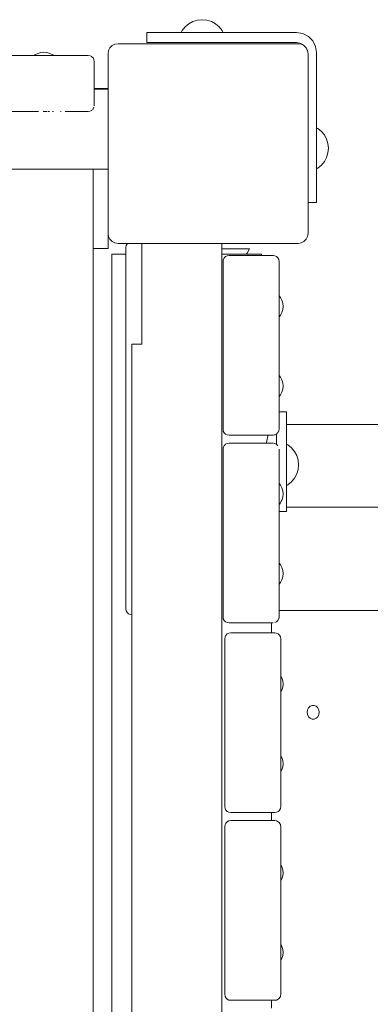
# Model space of a CAD drawing. Units: millimetres. Extents: x -6179 to 6456, y -3466 to 8267.
# Drawn here: x 1218 to 1393, y 5872 to 6365 of the extents above; entities that cross this region are included whole.
import ezdxf

# ---------------------------------------------------------------- set-up
doc = ezdxf.new("R2010")
doc.units = ezdxf.units.MM
doc.header["$MEASUREMENT"] = 0
for name, color, linetype, lineweight in [('2_Ном._пера__7', 7, 'Continuous', 18), ('3_Ном._пера__7', 7, 'Continuous', 18), ('8_Ном._пера__7', 7, 'Continuous', 18), ('A_Ном._пера__7', 7, 'Continuous', 18), ('B_Ном._пера__7', 7, 'Continuous', 18), ('C_Ном._пера__7', 7, 'Continuous', 18), ('O_Ном._пера__7', 7, 'Continuous', 18), ('P_Ном._пера__7', 7, 'Continuous', 18), ('S_Ном._пера__7', 7, 'Continuous', 18)]:
    doc.layers.add(name, color=color, linetype=linetype, lineweight=lineweight)

msp = doc.modelspace()

# ---------------------------------------------------------------- linework, layer by layer
at = {"layer": '2_Ном._пера__7', "color": 7, "linetype": 'Continuous', "lineweight": 18}
for points in [[(1320.74, 6246.26), (1321.58, 6246.69)], [(1321.58, 6246.69), (1322.5, 6246.84)], [(1344.5, 6246.84), (1322.5, 6246.84)], [(1344.51, 6246.84), (1345.44, 6246.69)], [(1346.27, 6246.26), (1345.44, 6246.69)], [(1319.5, 6243.84), (1319.65, 6244.76)], [(1319.5, 6159.84), (1319.5, 6243.84)], [(1319.65, 6244.76), (1319.69, 6244.85)], [(1320.08, 6245.6), (1319.69, 6244.85)], [(1320.08, 6245.6), (1320.21, 6245.74)], [(1320.74, 6246.26), (1320.21, 6245.74)], [(1346.27, 6246.26), (1346.81, 6245.74)], [(1346.94, 6245.6), (1346.81, 6245.74)], [(1346.94, 6245.6), (1347.33, 6244.85)], [(1347.36, 6244.76), (1347.33, 6244.85)], [(1347.51, 6243.84), (1347.36, 6244.76)], [(1347.5, 6243.84), (1347.5, 6227.84)], [(1347.5, 6159.84), (1347.5, 6243.84)], [(1347.51, 6243.84), (1347.51, 6227.84)], [(1347.51, 6243.84), (1347.51, 6227.48)], [(1347.51, 6226.6), (1347.51, 6243.84)], [(1347.51, 6226.6), (1347.51, 6227.48)], [(1347.5, 6187.84), (1347.5, 6215.84)], [(1347.51, 6215.84), (1347.51, 6216.05)], [(1347.51, 6186.71), (1347.51, 6216.05)], [(1347.51, 6187.48), (1347.51, 6216.05)], [(1347.51, 6186.71), (1347.51, 6216.05)], [(1347.51, 6187.84), (1347.51, 6187.48)], [(1347.51, 6187.48), (1347.51, 6186.71)], [(1347.51, 6186.71), (1347.51, 6187.48)], [(1347.5, 6159.84), (1347.5, 6175.84)], [(1347.51, 6168.58), (1347.51, 6176.16)], [(1347.51, 6168.58), (1347.51, 6176.16)], [(1347.51, 6168.58), (1347.51, 6175.84)], [(1319.5, 6159.84), (1319.65, 6158.91)], [(1320.08, 6158.07), (1319.65, 6158.91)], [(1320.74, 6157.41), (1320.08, 6158.07)], [(1346.27, 6157.41), (1346.8, 6157.94)], [(1346.93, 6158.07), (1346.8, 6157.94)], [(1346.93, 6158.07), (1347.32, 6158.83)], [(1347.36, 6158.91), (1347.32, 6158.83)], [(1321.58, 6156.98), (1320.74, 6157.41)], [(1322.5, 6156.84), (1321.58, 6156.98)], [(1344.5, 6156.84), (1322.5, 6156.84)], [(1344.51, 6156.84), (1345.2, 6156.95)], [(1345.43, 6156.98), (1345.2, 6156.95)], [(1345.64, 6157.09), (1345.43, 6156.98)], [(1345.64, 6157.09), (1346.2, 6157.37)], [(1319.5, 6149.84), (1319.65, 6150.76)], [(1319.5, 6065.84), (1319.5, 6149.84)], [(1319.65, 6150.76), (1319.69, 6150.85)], [(1320.08, 6151.6), (1319.69, 6150.85)], [(1320.08, 6151.6), (1320.21, 6151.74)], [(1320.74, 6152.26), (1320.21, 6151.74)], [(1320.74, 6152.26), (1321.58, 6152.69)], [(1321.58, 6152.69), (1322.5, 6152.84)], [(1344.5, 6152.84), (1322.5, 6152.84)], [(1344.87, 6152.78), (1345.2, 6152.73)], [(1345.2, 6152.73), (1345.43, 6152.69)], [(1346.06, 6152.37), (1345.43, 6152.69)], [(1346.06, 6152.37), (1346.2, 6152.3)], [(1347.5, 6149.84), (1347.5, 6133.84)], [(1347.5, 6065.84), (1347.5, 6149.84)], [(1347.5, 6093.84), (1347.5, 6121.84)], [(1347.51, 6092.78), (1347.51, 6118.58)], [(1347.51, 6093.48), (1347.51, 6118.58)], [(1347.51, 6092.78), (1347.51, 6118.58)], [(1347.51, 6093.84), (1347.51, 6093.48)], [(1347.51, 6093.48), (1347.51, 6092.78)], [(1347.51, 6092.78), (1347.51, 6093.48)], [(1347.5, 6065.84), (1347.5, 6081.84)], [(1347.51, 6069.03), (1347.51, 6082.23)], [(1347.51, 6069.03), (1347.51, 6082.2)], [(1347.51, 6069.03), (1347.51, 6081.84)], [(1347.51, 6065.84), (1347.51, 6069.03)], [(1347.51, 6065.84), (1347.51, 6069.03)], [(1319.5, 6065.84), (1319.65, 6064.91)], [(1320.08, 6064.07), (1319.65, 6064.91)], [(1346.93, 6064.07), (1347.32, 6064.83)], [(1347.36, 6064.91), (1347.32, 6064.83)], [(1320.74, 6063.41), (1320.08, 6064.07)], [(1321.58, 6062.98), (1320.74, 6063.41)], [(1322.5, 6062.84), (1321.58, 6062.98)], [(1344.5, 6062.84), (1322.5, 6062.84)], [(1346.27, 6063.41), (1346.8, 6063.94)], [(1346.93, 6064.07), (1346.8, 6063.94)], [(1320.38, 6054.87), (1320.53, 6055.8)], [(1320.38, 5970.87), (1320.38, 6054.87)], [(1320.53, 6055.8), (1320.56, 6055.88)], [(1320.95, 6056.63), (1320.56, 6055.88)], [(1320.95, 6056.63), (1321.08, 6056.77)], [(1321.62, 6057.3), (1321.08, 6056.77)], [(1321.62, 6057.3), (1322.45, 6057.72)], [(1322.45, 6057.72), (1323.38, 6057.87)], [(1345.38, 6057.87), (1323.38, 6057.87)], [(1345.38, 6057.87), (1346.31, 6057.72)], [(1347.14, 6057.3), (1346.31, 6057.72)], [(1347.14, 6057.3), (1347.68, 6056.77)], [(1347.81, 6056.63), (1347.68, 6056.77)], [(1347.81, 6056.63), (1348.2, 6055.88)], [(1348.23, 6055.8), (1348.2, 6055.88)], [(1348.38, 6054.87), (1348.23, 6055.8)], [(1348.38, 6054.87), (1348.38, 6038.51)], [(1348.38, 6038.87), (1348.38, 6038.51)], [(1348.38, 6038.51), (1348.38, 6038.87)], [(1348.38, 6038.51), (1348.38, 6037.46)], [(1348.38, 6037.46), (1348.38, 6038.51)], [(1348.38, 6037.46), (1348.38, 6038.51)], [(1348.38, 6037.46), (1348.38, 6036.29)], [(1348.38, 6036.29), (1348.38, 6037.46)], [(1348.38, 6035.87), (1348.38, 6037.46)], [(1348.38, 6033.91), (1348.38, 6035.87)], [(1348.38, 6031.83), (1348.38, 6033.91)], [(1348.38, 6029.87), (1348.38, 6031.83)], [(1348.38, 6028.27), (1348.38, 6029.87)], [(1348.38, 5997.46), (1348.38, 6028.27)], [(1348.38, 6028.12), (1348.38, 6027.23)], [(1348.38, 6027.23), (1348.38, 6028.12)], [(1348.38, 6026.87), (1348.38, 6027.23)], [(1348.38, 6026.87), (1348.38, 6027.23)], [(1348.38, 5998.51), (1348.38, 6027.23)], [(1348.38, 5998.51), (1348.38, 6027.23)], [(1348.38, 5998.87), (1348.38, 5998.51)], [(1348.38, 5998.87), (1348.38, 5998.51)], [(1348.38, 5998.51), (1348.38, 5997.46)], [(1348.38, 5997.46), (1348.38, 5998.51)], [(1348.38, 5995.87), (1348.38, 5997.46)], [(1348.38, 5997.46), (1348.38, 5996.4)], [(1348.38, 5996.4), (1348.38, 5997.46)], [(1348.38, 5993.91), (1348.38, 5995.87)], [(1320.38, 5994.87), (1320.38, 5994.75)], [(1320.38, 5994.75), (1320.38, 5994.87)], [(1320.38, 5994.4), (1320.38, 5994.75)], [(1320.38, 5993.87), (1320.38, 5994.4)], [(1320.38, 5993.22), (1320.38, 5993.87)], [(1320.38, 5992.52), (1320.38, 5993.22)], [(1320.38, 5991.87), (1320.38, 5992.52)], [(1320.38, 5991.34), (1320.38, 5991.87)], [(1320.38, 5990.99), (1320.38, 5991.34)], [(1320.38, 5990.87), (1320.38, 5990.99)], [(1348.38, 5991.83), (1348.38, 5993.91)], [(1348.38, 5989.87), (1348.38, 5991.83)], [(1348.38, 5988.27), (1348.38, 5989.87)], [(1348.38, 5987.23), (1348.38, 5988.27)], [(1348.38, 5988.23), (1348.38, 5987.23)], [(1348.38, 5987.23), (1348.38, 5988.23)], [(1348.38, 5986.87), (1348.38, 5987.23)], [(1348.38, 5986.87), (1348.38, 5987.23)], [(1348.38, 5970.87), (1348.38, 5987.23)], [(1320.38, 5970.87), (1320.53, 5969.94)], [(1348.38, 5970.87), (1348.23, 5969.94)], [(1320.95, 5969.11), (1320.53, 5969.94)], [(1320.53, 5969.93), (1320.56, 5969.86)], [(1320.9, 5969.2), (1320.56, 5969.86)], [(1321.62, 5968.44), (1320.95, 5969.11)], [(1320.97, 5969.08), (1321.08, 5968.97)], [(1321.5, 5968.56), (1321.08, 5968.97)], [(1322.45, 5968.02), (1321.62, 5968.44)], [(1323.38, 5967.87), (1322.45, 5968.02)], [(1345.38, 5967.87), (1323.38, 5967.87)], [(1345.38, 5967.87), (1346.31, 5968.02)], [(1346.31, 5968.02), (1347.14, 5968.44)], [(1347.14, 5968.44), (1347.68, 5968.97)], [(1347.14, 5968.44), (1347.23, 5968.52)], [(1347.81, 5969.11), (1347.68, 5968.97)], [(1347.78, 5969.08), (1347.81, 5969.11)], [(1347.81, 5969.11), (1348.2, 5969.86)], [(1347.81, 5969.11), (1347.87, 5969.23)], [(1348.23, 5969.94), (1348.2, 5969.86)], [(1320.38, 5960.87), (1320.53, 5961.8)], [(1320.38, 5876.87), (1320.38, 5960.87)], [(1320.53, 5961.8), (1320.56, 5961.88)], [(1320.95, 5962.63), (1320.56, 5961.88)], [(1320.95, 5962.63), (1321.08, 5962.77)], [(1321.62, 5963.3), (1321.08, 5962.77)], [(1321.62, 5963.3), (1322.45, 5963.72)], [(1322.45, 5963.72), (1323.38, 5963.87)], [(1345.38, 5963.87), (1323.38, 5963.87)], [(1345.38, 5963.87), (1346.31, 5963.72)], [(1347.14, 5963.3), (1346.31, 5963.72)], [(1347.14, 5963.3), (1347.68, 5962.77)], [(1347.81, 5962.63), (1347.68, 5962.77)], [(1347.81, 5962.63), (1348.2, 5961.88)], [(1348.23, 5961.8), (1348.2, 5961.88)], [(1348.38, 5960.87), (1348.23, 5961.8)], [(1348.38, 5960.87), (1348.38, 5944.51)], [(1348.38, 5944.87), (1348.38, 5944.51)], [(1348.38, 5944.51), (1348.38, 5944.87)], [(1348.38, 5944.51), (1348.38, 5943.46)], [(1348.38, 5943.46), (1348.38, 5944.51)], [(1348.38, 5943.46), (1348.38, 5944.51)], [(1348.38, 5943.46), (1348.38, 5941.87)], [(1348.38, 5941.87), (1348.38, 5943.46)], [(1348.38, 5941.87), (1348.38, 5943.46)], [(1348.38, 5941.87), (1348.38, 5941.8)], [(1348.38, 5941.8), (1348.38, 5941.87)], [(1348.38, 5939.91), (1348.38, 5941.87)], [(1348.38, 5937.83), (1348.38, 5939.91)], [(1348.38, 5935.87), (1348.38, 5937.83)], [(1348.38, 5934.27), (1348.38, 5935.87)], [(1348.38, 5903.46), (1348.38, 5934.27)], [(1348.38, 5933.63), (1348.38, 5933.23)], [(1348.38, 5933.23), (1348.38, 5933.63)], [(1348.38, 5932.87), (1348.38, 5933.23)], [(1348.38, 5932.87), (1348.38, 5933.23)], [(1348.38, 5904.51), (1348.38, 5933.23)], [(1348.38, 5904.51), (1348.38, 5933.23)], [(1348.38, 5904.87), (1348.38, 5904.51)], [(1348.38, 5904.87), (1348.38, 5904.51)], [(1348.38, 5904.51), (1348.38, 5903.46)], [(1348.38, 5903.46), (1348.38, 5904.51)], [(1348.38, 5901.87), (1348.38, 5903.46)], [(1348.38, 5903.46), (1348.38, 5901.91)], [(1348.38, 5901.91), (1348.38, 5903.46)], [(1348.38, 5899.91), (1348.38, 5901.87)], [(1320.38, 5900.87), (1320.38, 5900.75)], [(1320.38, 5900.75), (1320.38, 5900.87)], [(1320.38, 5900.4), (1320.38, 5900.75)], [(1320.38, 5899.87), (1320.38, 5900.4)], [(1320.38, 5899.22), (1320.38, 5899.87)], [(1320.38, 5898.52), (1320.38, 5899.22)], [(1320.38, 5897.87), (1320.38, 5898.52)], [(1320.38, 5897.34), (1320.38, 5897.87)], [(1320.38, 5896.99), (1320.38, 5897.34)], [(1320.38, 5896.87), (1320.38, 5896.99)], [(1348.38, 5897.83), (1348.38, 5899.91)], [(1348.38, 5895.87), (1348.38, 5897.83)], [(1348.38, 5894.27), (1348.38, 5895.87)], [(1348.38, 5893.23), (1348.38, 5894.27)], [(1348.38, 5893.74), (1348.38, 5893.23)], [(1348.38, 5893.23), (1348.38, 5893.74)], [(1348.38, 5892.87), (1348.38, 5893.23)], [(1348.38, 5892.87), (1348.38, 5893.23)], [(1348.38, 5876.87), (1348.38, 5893.23)], [(1320.38, 5876.87), (1320.53, 5875.94)], [(1348.38, 5876.87), (1348.23, 5875.94)], [(1320.95, 5875.1), (1320.53, 5875.94)], [(1320.53, 5875.93), (1320.56, 5875.86)], [(1320.91, 5875.2), (1320.56, 5875.86)], [(1321.62, 5874.44), (1320.95, 5875.1)], [(1320.97, 5875.08), (1321.08, 5874.97)], [(1321.5, 5874.56), (1321.08, 5874.97)], [(1322.45, 5874.02), (1321.62, 5874.44)], [(1323.38, 5873.87), (1322.45, 5874.02)], [(1345.38, 5873.87), (1323.38, 5873.87)], [(1345.38, 5873.87), (1346.31, 5874.01)], [(1346.31, 5874.01), (1347.14, 5874.44)], [(1347.14, 5874.44), (1347.68, 5874.97)], [(1347.14, 5874.44), (1347.23, 5874.52)], [(1347.81, 5875.1), (1347.68, 5874.97)], [(1347.81, 5875.1), (1348.2, 5875.86)], [(1347.81, 5875.1), (1347.87, 5875.23)], [(1348.23, 5875.94), (1348.2, 5875.86)]]:
    msp.add_lwpolyline(points, dxfattribs=at)
at = {"layer": '3_Ном._пера__7', "color": 7, "linetype": 'Continuous', "lineweight": 18}
for points in [[(1270.94, 6250.84), (1271.09, 6251.76)], [(1270.94, 6250.84), (1271.09, 6251.76)], [(1270.94, 6250.84), (1271.09, 6251.76)], [(1270.94, 6250.84), (1271.09, 6251.76)], [(1271.52, 6252.6), (1271.09, 6251.76)], [(1271.52, 6252.6), (1271.09, 6251.76)], [(1271.78, 6252.86), (1271.52, 6252.6)], [(1271.78, 6252.86), (1271.52, 6252.6)], [(1270.94, 6069.84), (1270.94, 6250.84)], [(1270.94, 6069.84), (1270.94, 6250.84)], [(1270.94, 6069.84), (1271.09, 6068.91)], [(1270.94, 6069.84), (1271.09, 6068.91)], [(1271.52, 6068.07), (1271.09, 6068.91)], [(1271.52, 6068.07), (1271.09, 6068.91)], [(1272.18, 6067.41), (1271.52, 6068.07)], [(1272.18, 6067.41), (1271.52, 6068.07)], [(1273.02, 6066.98), (1272.18, 6067.41)], [(1273.02, 6066.98), (1272.18, 6067.41)], [(1273.94, 6066.84), (1273.02, 6066.98)], [(1273.94, 6066.84), (1273.02, 6066.98)]]:
    msp.add_lwpolyline(points, dxfattribs=at)
at = {"layer": '8_Ном._пера__7', "color": 7, "linetype": 'Continuous', "lineweight": 18}
msp.add_lwpolyline([(1255.07, 6330.37), (1259.57, 6330.37)], dxfattribs=at)
at = {"layer": 'A_Ном._пера__7', "color": 7, "linetype": 'Continuous', "lineweight": 18}
for points in [[(1281.32, 6358.43), (1281.66, 6358.43)], [(1281.32, 6353.43), (1281.32, 6358.43)], [(1281.66, 6358.43), (1282.66, 6358.43)], [(1282.66, 6358.43), (1284.25, 6358.43)], [(1284.25, 6358.43), (1288.39, 6358.43)], [(1288.39, 6358.43), (1290.46, 6358.43)], [(1290.46, 6358.43), (1292.87, 6358.43)], [(1292.87, 6358.43), (1295.46, 6358.43)], [(1356.32, 6358.43), (1295.46, 6358.43)], [(1356.32, 6358.43), (1359.41, 6357.94)], [(1359.41, 6357.94), (1362.2, 6356.52)], [(1362.2, 6356.52), (1364.41, 6354.31)], [(1281.66, 6353.43), (1281.32, 6353.43)], [(1282.66, 6353.43), (1281.66, 6353.43)], [(1284.25, 6353.43), (1282.66, 6353.43)], [(1288.39, 6353.43), (1284.25, 6353.43)], [(1290.46, 6353.43), (1288.39, 6353.43)], [(1292.87, 6353.43), (1290.46, 6353.43)], [(1295.46, 6353.43), (1292.87, 6353.43)], [(1356.32, 6353.43), (1295.46, 6353.43)], [(1303.41, 6353.43), (1303.34, 6353.43)], [(1303.41, 6353.43), (1303.34, 6353.43)], [(1303.41, 6353.43), (1303.34, 6353.43)], [(1303.41, 6353.43), (1303.34, 6353.43)], [(1303.52, 6353.43), (1303.41, 6353.43)], [(1303.52, 6353.43), (1303.41, 6353.43)], [(1303.52, 6353.43), (1303.41, 6353.43)], [(1303.52, 6353.43), (1303.41, 6353.43)], [(1303.66, 6353.43), (1303.52, 6353.43)], [(1303.66, 6353.43), (1303.52, 6353.43)], [(1303.66, 6353.43), (1303.52, 6353.43)], [(1303.66, 6353.43), (1303.52, 6353.43)], [(1303.82, 6353.43), (1303.66, 6353.43)], [(1303.82, 6353.43), (1303.66, 6353.43)], [(1303.82, 6353.43), (1303.66, 6353.43)], [(1303.82, 6353.43), (1303.66, 6353.43)], [(1313.82, 6353.43), (1303.82, 6353.43)], [(1313.82, 6353.43), (1303.82, 6353.43)], [(1313.82, 6353.43), (1303.82, 6353.43)], [(1313.82, 6353.43), (1303.82, 6353.43)], [(1313.97, 6353.43), (1313.82, 6353.43)], [(1313.97, 6353.43), (1313.82, 6353.43)], [(1313.97, 6353.43), (1313.82, 6353.43)], [(1313.97, 6353.43), (1313.82, 6353.43)], [(1314.11, 6353.43), (1313.97, 6353.43)], [(1314.11, 6353.43), (1313.97, 6353.43)], [(1314.11, 6353.43), (1313.97, 6353.43)], [(1314.11, 6353.43), (1313.97, 6353.43)], [(1314.22, 6353.43), (1314.11, 6353.43)], [(1314.22, 6353.43), (1314.11, 6353.43)], [(1314.22, 6353.43), (1314.11, 6353.43)], [(1314.22, 6353.43), (1314.11, 6353.43)], [(1314.29, 6353.43), (1314.22, 6353.43)], [(1314.29, 6353.43), (1314.22, 6353.43)], [(1314.29, 6353.43), (1314.22, 6353.43)], [(1314.29, 6353.43), (1314.22, 6353.43)], [(1357.86, 6353.19), (1356.32, 6353.43)], [(1356.32, 6353.43), (1357.86, 6353.19)], [(1356.32, 6353.43), (1357.86, 6353.19)], [(1359.26, 6352.48), (1357.86, 6353.19)], [(1359.26, 6352.48), (1357.86, 6353.19)], [(1357.86, 6353.19), (1359.26, 6352.48)], [(1359.68, 6352.05), (1359.26, 6352.48)], [(1359.75, 6352.01), (1359.68, 6352.05)], [(1359.95, 6351.92), (1359.75, 6352.01)], [(1360.4, 6351.46), (1359.95, 6351.92)], [(1360.4, 6351.46), (1360.44, 6351.42)], [(1360.93, 6350.93), (1360.44, 6351.42)], [(1361.05, 6350.81), (1360.93, 6350.93)], [(1361.32, 6350.29), (1361.05, 6350.81)], [(1361.32, 6350.29), (1361.42, 6350.09)], [(1361.66, 6349.61), (1361.42, 6350.09)], [(1364.41, 6354.31), (1365.83, 6351.52)], [(1366.32, 6348.43), (1365.83, 6351.52)], [(1361.76, 6349.42), (1361.66, 6349.61)], [(1361.86, 6348.8), (1361.76, 6349.41)], [(1361.86, 6348.8), (1361.92, 6348.43)], [(1361.95, 6348.22), (1361.92, 6348.43)], [(1362.01, 6347.87), (1361.95, 6348.22)], [(1366.32, 6348.43), (1366.32, 6287.57)], [(1366.32, 6306.41), (1366.32, 6306.34)], [(1366.32, 6306.34), (1366.32, 6306.23)], [(1366.32, 6306.23), (1366.32, 6306.09)], [(1366.32, 6306.09), (1366.32, 6305.93)], [(1366.32, 6305.93), (1366.32, 6295.93)], [(1366.32, 6295.93), (1366.32, 6295.78)], [(1366.32, 6295.78), (1366.32, 6295.64)], [(1366.32, 6295.64), (1366.32, 6295.53)], [(1366.32, 6295.53), (1366.32, 6295.46)], [(1366.32, 6287.57), (1366.32, 6284.98)], [(1366.32, 6284.98), (1366.32, 6282.57)], [(1366.32, 6282.57), (1366.32, 6280.5)], [(1366.32, 6280.5), (1366.32, 6276.36)], [(1366.32, 6276.36), (1366.32, 6274.77)], [(1362.01, 6273.43), (1366.32, 6273.43)], [(1366.32, 6274.77), (1366.32, 6273.77)], [(1366.32, 6273.77), (1366.32, 6273.43)], [(1263.82, 6247.43), (1263.96, 6247.43)], [(1263.82, 5312.43), (1263.82, 6247.43)], [(1264.39, 6247.43), (1263.96, 6247.43)], [(1265.05, 6247.43), (1264.39, 6247.43)], [(1265.89, 6247.43), (1265.05, 6247.43)], [(1266.82, 6247.43), (1265.89, 6247.43)], [(1266.82, 6247.43), (1270.94, 6247.43)], [(1270.94, 6247.43), (1271.09, 6247.43)], [(1318.94, 6247.43), (1338.82, 6247.43)], [(1338.82, 6247.43), (1338.82, 6246.84)], [(1319.51, 6149.84), (1319.51, 6148.14)], [(1343.82, 6057.87), (1343.82, 6062.84)], [(1343.82, 5963.87), (1343.82, 5967.87)], [(1343.82, 5869.87), (1343.82, 5873.87)]]:
    msp.add_lwpolyline(points, dxfattribs=at)
at = {"layer": 'B_Ном._пера__7', "color": 7, "linetype": 'Continuous', "lineweight": 18}
for points in [[(1168.07, 6346.96), (1252.07, 6346.96)], [(1252.07, 6346.96), (1253, 6346.81)], [(1253, 6346.81), (1253.08, 6346.78)], [(1253.83, 6346.38), (1253.08, 6346.78)], [(1253.83, 6346.38), (1253.97, 6346.25)], [(1254.5, 6345.72), (1253.97, 6346.25)], [(1254.5, 6345.72), (1254.92, 6344.88)], [(1254.92, 6344.88), (1255.07, 6343.96)], [(1255.07, 6321.96), (1255.07, 6343.96)], [(1255.07, 6330.37), (1262.01, 6330.37)], [(1255.07, 6330.37), (1262.01, 6330.37)], [(1259.57, 6330.37), (1262.01, 6330.37)], [(1255.07, 6330.02), (1262.01, 6330.02)], [(1254.51, 6320.22), (1254.92, 6321.03)], [(1255.04, 6321.76), (1255.07, 6321.96)], [(1227.25, 6318.96), (1192.89, 6318.96)], [(1230.59, 6318.96), (1229.55, 6318.96)], [(1231.57, 6318.96), (1230.59, 6318.96)], [(1232.73, 6318.96), (1231.98, 6318.96)], [(1234.7, 6318.96), (1234.23, 6318.96)], [(1238.47, 6318.96), (1238.28, 6318.96)], [(1251.14, 6318.96), (1240.57, 6318.96)], [(1244.92, 6318.96), (1244.78, 6318.96)], [(1249.01, 6318.96), (1248.89, 6318.96)], [(1252.07, 6318.96), (1250.85, 6318.96)], [(1252.99, 6319.1), (1252.07, 6318.96)], [(1253.83, 6319.53), (1253.33, 6319.27)], [(1254.27, 6319.97), (1254.5, 6320.19)], [(1262.01, 6290.03), (1212.76, 6290.03)], [(1262.07, 6255.37), (1262.07, 6257.47)], [(1262.07, 6255.37), (1262.07, 6257.47)], [(1262.07, 6255.37), (1262.07, 6257.47)], [(1262.07, 6255.37), (1262.07, 6253.82)], [(1262.07, 6255.37), (1262.07, 6253.82)], [(1262.07, 6255.37), (1262.07, 6253.82)], [(1262.07, 6253.82), (1262.07, 6252.43)], [(1262.07, 6253.82), (1262.07, 6252.43)], [(1262.07, 6253.82), (1262.07, 6252.43)], [(1262.07, 6252.43), (1262.07, 6251.32)], [(1262.07, 6252.43), (1262.07, 6251.32)], [(1262.07, 6252.43), (1262.07, 6251.32)], [(1278.94, 6252.86), (1278.94, 6202.44)], [(1278.94, 6252.86), (1278.94, 6202.44)], [(1318.94, 6252.86), (1318.94, 5302.87)], [(1318.94, 6252.86), (1318.94, 5302.87)], [(1262.07, 6250.37), (1254.57, 6250.37)], [(1262.07, 6250.37), (1254.57, 6250.37)], [(1262.07, 6250.37), (1254.57, 6250.37)], [(1262.07, 6251.32), (1262.07, 6250.61)], [(1262.07, 6251.32), (1262.07, 6250.61)], [(1262.07, 6251.32), (1262.07, 6250.61)], [(1262.07, 6250.37), (1262.07, 6250.61)], [(1262.07, 6250.37), (1262.07, 6250.61)], [(1262.07, 6250.37), (1262.07, 6250.61)], [(1273.94, 6202.44), (1274.09, 6202.44)], [(1273.94, 6202.44), (1273.94, 5353.42)], [(1273.94, 6202.44), (1274.09, 6202.44)], [(1273.94, 6202.44), (1273.94, 5353.42)], [(1274.52, 6202.44), (1274.09, 6202.44)], [(1274.52, 6202.44), (1274.09, 6202.44)], [(1275.18, 6202.44), (1274.52, 6202.44)], [(1275.18, 6202.44), (1274.52, 6202.44)], [(1276.02, 6202.44), (1275.18, 6202.44)], [(1276.02, 6202.44), (1275.18, 6202.44)], [(1276.94, 6202.44), (1276.02, 6202.44)], [(1276.94, 6202.44), (1276.02, 6202.44)], [(1276.94, 6202.44), (1278.94, 6202.44)], [(1276.94, 6202.44), (1278.94, 6202.44)]]:
    msp.add_lwpolyline(points, dxfattribs=at)
at = {"layer": 'C_Ном._пера__7', "color": 7, "linetype": 'Continuous', "lineweight": 18}
for points in [[(1262.96, 6350.81), (1262.25, 6349.42)], [(1264.07, 6351.92), (1262.96, 6350.81)], [(1265.46, 6352.63), (1264.07, 6351.92)], [(1267.01, 6352.87), (1265.46, 6352.63)], [(1357.01, 6352.87), (1267.01, 6352.87)], [(1306.51, 6352.87), (1306.84, 6352.87)], [(1306.51, 6352.87), (1306.84, 6352.87)], [(1307.79, 6352.87), (1306.84, 6352.87)], [(1306.84, 6352.87), (1307.79, 6352.87)], [(1309.26, 6352.87), (1307.79, 6352.87)], [(1307.79, 6352.87), (1309.26, 6352.87)], [(1311.05, 6352.87), (1309.26, 6352.87)], [(1309.26, 6352.87), (1311.05, 6352.87)], [(1312.96, 6352.87), (1311.05, 6352.87)], [(1311.05, 6352.87), (1312.96, 6352.87)], [(1314.76, 6352.87), (1312.96, 6352.87)], [(1312.96, 6352.87), (1314.76, 6352.87)], [(1316.22, 6352.87), (1314.76, 6352.87)], [(1314.76, 6352.87), (1316.22, 6352.87)], [(1317.17, 6352.87), (1316.22, 6352.87)], [(1316.22, 6352.87), (1317.17, 6352.87)], [(1317.51, 6352.87), (1317.17, 6352.87)], [(1317.17, 6352.87), (1317.51, 6352.87)], [(1357.01, 6352.87), (1358.55, 6352.63)], [(1358.55, 6352.63), (1359.68, 6352.05)], [(1262.01, 6347.87), (1262.25, 6349.42)], [(1262.01, 6257.86), (1262.01, 6347.86)], [(1362.01, 6257.86), (1362.01, 6347.86)], [(1229.9, 6290.01), (1229.69, 6290.03)], [(1254.57, 6290.03), (1254.57, 5265.62)], [(1262.01, 6257.86), (1262.25, 6256.32)], [(1362.01, 6257.86), (1361.76, 6256.32)], [(1262.25, 6256.32), (1262.96, 6254.93)], [(1262.96, 6254.93), (1264.07, 6253.82)], [(1264.07, 6253.82), (1265.46, 6253.11)], [(1267.01, 6252.86), (1265.46, 6253.11)], [(1357.01, 6252.86), (1267.01, 6252.86)], [(1357.01, 6252.86), (1358.55, 6253.11)], [(1358.55, 6253.11), (1359.94, 6253.82)], [(1359.94, 6253.82), (1361.05, 6254.92)], [(1361.05, 6254.92), (1361.76, 6256.32)], [(1347.51, 6069.03), (1424.57, 6069.03)], [(1347.07, 6064.35), (1346.94, 6064.07)], [(1347.5, 6065.79), (1347.36, 6064.91)], [(1347.51, 6065.84), (1347.5, 6065.79)], [(1347.51, 6067.08), (1347.51, 6066.79)], [(1344.51, 6062.84), (1344.55, 6062.84)], [(1345.44, 6062.98), (1346.1, 6063.32)], [(1346.14, 6063.34), (1346.27, 6063.41)], [(1346.27, 6063.41), (1346.4, 6063.54)], [(1346.4, 6063.54), (1346.45, 6063.59)], [(1346.45, 6063.59), (1346.48, 6063.62)], [(1346.93, 6064.07), (1346.88, 6064.02)], [(1362.27, 6020.35), (1361.75, 6019.31)], [(1362.27, 6020.35), (1363.07, 6021.13)], [(1364.05, 6021.54), (1363.07, 6021.13)], [(1365.09, 6021.54), (1364.05, 6021.54)], [(1366.07, 6021.13), (1365.09, 6021.54)], [(1366.87, 6020.35), (1366.07, 6021.13)], [(1366.07, 6021.13), (1366.87, 6020.35)], [(1366.87, 6020.35), (1366.07, 6021.13)], [(1367.39, 6019.31), (1366.87, 6020.35)], [(1361.57, 6018.12), (1361.75, 6019.31)], [(1361.57, 6018.12), (1361.75, 6019.31)], [(1361.57, 6018.12), (1361.75, 6019.31)], [(1361.57, 6018.12), (1361.75, 6016.93)], [(1361.75, 6016.93), (1362.27, 6015.89)], [(1362.27, 6015.89), (1363.07, 6015.11)], [(1363.07, 6015.11), (1364.05, 6014.7)], [(1365.09, 6014.7), (1366.07, 6015.11)], [(1366.07, 6015.11), (1366.87, 6015.89)], [(1366.87, 6015.89), (1367.39, 6016.93)], [(1367.39, 6019.31), (1367.57, 6018.12)], [(1367.39, 6016.93), (1367.57, 6018.12)], [(1364.05, 6014.7), (1365.09, 6014.7)]]:
    msp.add_lwpolyline(points, dxfattribs=at)
at = {"layer": 'O_Ном._пера__7', "color": 7, "linetype": 'Continuous', "lineweight": 18}
for points in [[(1347.51, 6168.58), (1347.51, 6168.41)], [(1347.51, 6168.58), (1351.2, 6168.58)], [(1347.51, 6167.95), (1347.51, 6168.41)], [(1347.51, 6167.95), (1347.51, 6167.47)], [(1351.2, 6168.58), (1351.2, 6167.95)], [(1351.2, 6167.95), (1351.2, 6166.1)], [(1347.51, 6166.1), (1347.51, 6167.47)], [(1347.51, 6166.1), (1347.51, 6165.32)], [(1347.51, 6163.12), (1347.51, 6165.32)], [(1347.51, 6163.12), (1347.51, 6162.14)], [(1351.2, 6166.1), (1351.2, 6163.12)], [(1351.2, 6164.98), (1351.2, 6164.36)], [(1351.2, 6164.36), (1351.2, 6162.53)], [(1351.2, 6163.12), (1351.2, 6162.14)], [(1347.38, 6159.05), (1347.36, 6158.91)], [(1347.4, 6159.16), (1347.38, 6159.05)], [(1347.4, 6159.19), (1347.51, 6159.84)], [(1347.51, 6162.14), (1347.51, 6162.09)], [(1347.51, 6159.84), (1347.51, 6162.09)], [(1351.2, 6162.53), (1351.2, 6162.14)], [(1351.2, 6162.14), (1351.2, 6159.19)], [(1351.2, 6159.16), (1351.2, 6154.42)], [(1346.27, 6157.41), (1346.2, 6157.37)], [(1346.2, 6157.37), (1346.27, 6157.41)], [(1346.2, 6154.42), (1346.2, 6157.37)], [(1346.2, 6152.3), (1346.2, 6154.42)], [(1346.31, 6157.45), (1346.27, 6157.41)], [(1351.2, 6154.42), (1351.2, 6149.14)], [(1346.27, 6152.26), (1346.2, 6152.3)], [(1346.2, 6152.3), (1346.27, 6152.26)], [(1346.8, 6151.73), (1346.27, 6152.26)], [(1346.93, 6151.6), (1346.8, 6151.73)], [(1347.32, 6150.83), (1347.29, 6150.89)], [(1351.92, 6152.02), (1351.2, 6152.41)], [(1351.2, 6149.14), (1351.2, 6143.58)], [(1353.74, 6150.53), (1351.92, 6152.02)], [(1355.23, 6148.71), (1353.74, 6150.53)], [(1356.34, 6146.63), (1355.23, 6148.71)], [(1347.51, 6143.58), (1347.51, 6147.68)], [(1347.51, 6143.58), (1347.51, 6142.12)], [(1351.2, 6143.58), (1351.2, 6138.01)], [(1357.03, 6144.38), (1356.34, 6146.63)], [(1357.26, 6142.04), (1357.03, 6144.38)], [(1347.51, 6138.01), (1347.51, 6142.12)], [(1357.03, 6139.7), (1356.34, 6137.45)], [(1357.26, 6142.04), (1357.03, 6139.7)], [(1347.51, 6134.8), (1347.51, 6135.72)], [(1351.2, 6138.01), (1351.2, 6132.73)], [(1353.74, 6133.55), (1351.92, 6132.06)], [(1355.23, 6135.37), (1353.74, 6133.55)], [(1356.34, 6137.45), (1355.23, 6135.37)], [(1351.2, 6132.73), (1351.2, 6127.99)], [(1351.92, 6132.06), (1351.2, 6131.67)], [(1351.2, 6127.99), (1351.2, 6124.03)], [(1351.2, 6123.74), (1351.2, 6124.44)], [(1351.2, 6124.03), (1351.2, 6123.74)], [(1351.2, 6123.28), (1351.2, 6123.74)], [(1351.2, 6123.74), (1351.2, 6121.05)], [(1351.2, 6123.27), (1351.2, 6122.69)], [(1347.51, 6118.58), (1351.2, 6118.58)], [(1351.2, 6122.69), (1351.2, 6121.91)], [(1351.2, 6120.78), (1351.2, 6121.91)], [(1351.2, 6121.05), (1351.2, 6120.78)], [(1351.2, 6120.78), (1351.2, 6119.2)], [(1351.2, 6119.2), (1351.2, 6118.58)]]:
    msp.add_lwpolyline(points, dxfattribs=at)
at = {"layer": 'P_Ном._пера__7', "color": 7, "linetype": 'Continuous', "lineweight": 18}
for points in [[(1351.2, 6162.14), (3261.01, 6162.15)], [(1341.57, 6154.96), (1341.26, 6152.84)], [(1342.15, 6156.84), (1341.57, 6154.96)], [(1351.2, 6120.78), (3261.01, 6120.79)]]:
    msp.add_lwpolyline(points, dxfattribs=at)
at = {"layer": 'S_Ном._пера__7', "color": 7, "linetype": 'Continuous', "lineweight": 18}
for points in [[(1309.07, 6364.88), (1306.73, 6364.65)], [(1309.07, 6364.88), (1306.73, 6364.65)], [(1309.07, 6364.88), (1311.41, 6364.65)], [(1309.07, 6364.88), (1311.41, 6364.65)], [(1300.58, 6361.37), (1299.09, 6359.55)], [(1300.58, 6361.37), (1299.09, 6359.55)], [(1302.4, 6362.86), (1300.58, 6361.37)], [(1302.4, 6362.86), (1300.58, 6361.37)], [(1304.48, 6363.97), (1302.4, 6362.86)], [(1304.48, 6363.97), (1302.4, 6362.86)], [(1306.73, 6364.65), (1304.48, 6363.97)], [(1306.73, 6364.65), (1304.48, 6363.97)], [(1311.41, 6364.65), (1313.66, 6363.97)], [(1311.41, 6364.65), (1313.66, 6363.97)], [(1313.66, 6363.97), (1315.74, 6362.86)], [(1313.66, 6363.97), (1315.74, 6362.86)], [(1315.74, 6362.86), (1317.55, 6361.37)], [(1315.74, 6362.86), (1317.55, 6361.37)], [(1317.55, 6361.37), (1319.05, 6359.55)], [(1317.55, 6361.37), (1319.05, 6359.55)], [(1299.09, 6359.55), (1298.49, 6358.43)], [(1299.09, 6359.55), (1298.49, 6358.43)], [(1319.05, 6359.55), (1319.64, 6358.43)], [(1319.05, 6359.55), (1319.64, 6358.43)], [(1225.42, 6347.29), (1225.02, 6346.96)], [(1225.42, 6347.29), (1225.02, 6346.96)], [(1225.42, 6347.29), (1225.02, 6346.96)], [(1226.81, 6348.03), (1225.42, 6347.29)], [(1226.81, 6348.03), (1225.42, 6347.29)], [(1226.81, 6348.03), (1225.42, 6347.29)], [(1228.31, 6348.48), (1226.81, 6348.03)], [(1228.31, 6348.48), (1226.81, 6348.03)], [(1228.31, 6348.48), (1226.81, 6348.03)], [(1229.87, 6348.63), (1228.31, 6348.48)], [(1229.87, 6348.63), (1228.31, 6348.48)], [(1229.87, 6348.63), (1228.31, 6348.48)], [(1229.87, 6348.63), (1231.43, 6348.48)], [(1229.87, 6348.63), (1231.43, 6348.48)], [(1229.87, 6348.63), (1231.43, 6348.48)], [(1231.43, 6348.48), (1232.93, 6348.03)], [(1231.43, 6348.48), (1232.93, 6348.03)], [(1231.43, 6348.48), (1232.93, 6348.03)], [(1232.93, 6348.03), (1234.31, 6347.29)], [(1232.93, 6348.03), (1234.31, 6347.29)], [(1232.93, 6348.03), (1234.31, 6347.29)], [(1234.31, 6347.29), (1234.72, 6346.96)], [(1234.31, 6347.29), (1234.72, 6346.96)], [(1234.31, 6347.29), (1234.72, 6346.96)], [(1366.88, 6310.47), (1366.32, 6310.77)], [(1368.69, 6308.98), (1366.88, 6310.47)], [(1370.19, 6307.16), (1368.69, 6308.98)], [(1371.3, 6305.09), (1370.19, 6307.16)], [(1371.98, 6302.83), (1371.3, 6305.09)], [(1372.21, 6300.49), (1371.98, 6302.83)], [(1371.3, 6295.9), (1370.19, 6293.83)], [(1371.3, 6295.9), (1370.19, 6293.83)], [(1371.98, 6298.15), (1371.3, 6295.9)], [(1371.98, 6298.15), (1371.3, 6295.9)], [(1372.21, 6300.49), (1371.98, 6298.15)], [(1372.21, 6300.49), (1371.98, 6298.15)], [(1368.69, 6292.01), (1366.88, 6290.52)], [(1368.69, 6292.01), (1366.88, 6290.52)], [(1370.19, 6293.83), (1368.69, 6292.01)], [(1370.19, 6293.83), (1368.69, 6292.01)], [(1366.88, 6290.52), (1366.32, 6290.22)], [(1366.88, 6290.52), (1366.32, 6290.22)], [(1318.94, 6250.07), (1319.47, 6250.07)], [(1319.47, 6250.07), (1318.94, 6250.07)], [(1318.94, 6250.07), (1319.47, 6250.07)], [(1319.47, 6250.07), (1318.94, 6250.07)], [(1319.47, 6250.07), (1321.63, 6250.07)], [(1321.63, 6250.07), (1319.47, 6250.07)], [(1319.47, 6250.07), (1321.63, 6250.07)], [(1321.63, 6250.07), (1319.47, 6250.07)], [(1321.63, 6250.07), (1323.79, 6250.07)], [(1321.63, 6250.07), (1323.79, 6250.07)], [(1321.63, 6250.07), (1323.79, 6250.07)], [(1321.63, 6250.07), (1323.79, 6250.07)], [(1325.87, 6250.07), (1323.79, 6250.07)], [(1323.79, 6250.07), (1325.87, 6250.07)], [(1325.87, 6250.07), (1323.79, 6250.07)], [(1323.79, 6250.07), (1325.87, 6250.07)], [(1327.79, 6250.07), (1325.87, 6250.07)], [(1325.87, 6250.07), (1327.79, 6250.07)], [(1327.79, 6250.07), (1325.87, 6250.07)], [(1325.87, 6250.07), (1327.79, 6250.07)], [(1329.47, 6250.07), (1327.79, 6250.07)], [(1327.79, 6250.07), (1329.47, 6250.07)], [(1329.47, 6250.07), (1327.79, 6250.07)], [(1327.79, 6250.07), (1329.47, 6250.07)], [(1330.85, 6250.07), (1329.47, 6250.07)], [(1329.47, 6250.07), (1330.85, 6250.07)], [(1330.85, 6250.07), (1329.47, 6250.07)], [(1329.47, 6250.07), (1330.85, 6250.07)], [(1331.87, 6250.07), (1330.85, 6250.07)], [(1330.85, 6250.07), (1331.87, 6250.07)], [(1331.87, 6250.07), (1330.85, 6250.07)], [(1330.85, 6250.07), (1331.87, 6250.07)], [(1331.14, 6247.43), (1331.61, 6248)], [(1331.14, 6247.43), (1331.61, 6248)], [(1331.61, 6248), (1332.72, 6250.07)], [(1331.61, 6248), (1332.72, 6250.07)], [(1332.5, 6250.07), (1331.87, 6250.07)], [(1331.87, 6250.07), (1332.5, 6250.07)], [(1332.5, 6250.07), (1331.87, 6250.07)], [(1331.87, 6250.07), (1332.5, 6250.07)], [(1332.72, 6250.07), (1332.5, 6250.07)], [(1332.5, 6250.07), (1332.72, 6250.07)], [(1332.72, 6250.07), (1332.5, 6250.07)], [(1332.5, 6250.07), (1332.72, 6250.07)], [(1348.19, 6225.77), (1347.51, 6226.6)], [(1348.19, 6225.77), (1347.51, 6226.6)], [(1348.93, 6224.39), (1348.19, 6225.77)], [(1348.93, 6224.39), (1348.19, 6225.77)], [(1349.38, 6222.89), (1348.93, 6224.39)], [(1349.38, 6222.89), (1348.93, 6224.39)], [(1349.54, 6221.33), (1349.38, 6222.89)], [(1349.54, 6221.33), (1349.38, 6222.89)], [(1348.93, 6218.26), (1348.19, 6216.88)], [(1348.93, 6218.26), (1348.19, 6216.88)], [(1349.38, 6219.77), (1348.93, 6218.26)], [(1349.38, 6219.77), (1348.93, 6218.26)], [(1349.54, 6221.33), (1349.38, 6219.77)], [(1349.54, 6221.33), (1349.38, 6219.77)], [(1348.19, 6216.88), (1347.51, 6216.05)], [(1348.19, 6216.88), (1347.51, 6216.05)], [(1348.19, 6185.88), (1347.51, 6186.71)], [(1348.19, 6185.88), (1347.51, 6186.71)], [(1348.93, 6184.5), (1348.19, 6185.88)], [(1348.93, 6184.5), (1348.19, 6185.88)], [(1349.38, 6183), (1348.93, 6184.5)], [(1349.38, 6183), (1348.93, 6184.5)], [(1349.54, 6181.44), (1349.38, 6183)], [(1349.54, 6181.44), (1349.38, 6183)], [(1348.93, 6178.37), (1348.19, 6176.99)], [(1348.93, 6178.37), (1348.19, 6176.99)], [(1349.38, 6179.87), (1348.93, 6178.37)], [(1349.38, 6179.87), (1348.93, 6178.37)], [(1349.54, 6181.44), (1349.38, 6179.87)], [(1349.54, 6181.44), (1349.38, 6179.87)], [(1348.19, 6176.99), (1347.5, 6176.16)], [(1348.19, 6176.99), (1347.51, 6176.16)], [(1348.19, 6131.84), (1347.51, 6132.67)], [(1348.93, 6130.46), (1348.19, 6131.84)], [(1349.38, 6128.96), (1348.93, 6130.46)], [(1349.54, 6127.4), (1349.38, 6128.96)], [(1348.61, 6123.74), (1348.19, 6122.95)], [(1348.93, 6124.33), (1348.61, 6123.74)], [(1349.38, 6125.83), (1348.93, 6124.33)], [(1349.54, 6127.4), (1349.38, 6125.83)], [(1348.19, 6122.95), (1347.51, 6122.12)], [(1348.19, 6091.95), (1347.51, 6092.78)], [(1348.19, 6091.95), (1347.51, 6092.78)], [(1348.93, 6090.57), (1348.19, 6091.95)], [(1348.93, 6090.57), (1348.19, 6091.95)], [(1349.38, 6089.07), (1348.93, 6090.57)], [(1349.38, 6089.07), (1348.93, 6090.57)], [(1349.54, 6087.51), (1349.38, 6089.07)], [(1349.54, 6087.51), (1349.38, 6089.07)], [(1348.93, 6084.44), (1348.19, 6083.06)], [(1348.93, 6084.44), (1348.19, 6083.06)], [(1349.38, 6085.94), (1348.93, 6084.44)], [(1349.38, 6085.94), (1348.93, 6084.44)], [(1349.54, 6087.51), (1349.38, 6085.94)], [(1349.54, 6087.51), (1349.38, 6085.94)], [(1348.19, 6083.06), (1347.5, 6082.23)], [(1348.19, 6083.06), (1347.51, 6082.23)], [(1348.93, 6035.27), (1348.38, 6036.29)], [(1348.93, 6035.27), (1348.38, 6036.29)], [(1349.38, 6033.77), (1348.93, 6035.27)], [(1349.38, 6033.77), (1348.93, 6035.27)], [(1349.38, 6030.64), (1348.93, 6029.14)], [(1349.38, 6030.64), (1348.93, 6029.14)], [(1349.54, 6032.2), (1349.38, 6033.77)], [(1349.54, 6032.2), (1349.38, 6033.77)], [(1349.54, 6032.2), (1349.38, 6030.64)], [(1349.54, 6032.2), (1349.38, 6030.64)], [(1348.93, 6029.14), (1348.38, 6028.12)], [(1348.93, 6029.14), (1348.38, 6028.12)], [(1348.93, 5995.37), (1348.38, 5996.4)], [(1348.93, 5995.37), (1348.38, 5996.4)], [(1349.38, 5993.87), (1348.93, 5995.37)], [(1349.38, 5993.87), (1348.93, 5995.37)], [(1349.38, 5990.75), (1348.93, 5989.25)], [(1349.38, 5990.75), (1348.93, 5989.25)], [(1349.54, 5992.31), (1349.38, 5993.87)], [(1349.54, 5992.31), (1349.38, 5993.87)], [(1349.54, 5992.31), (1349.38, 5990.75)], [(1349.54, 5992.31), (1349.38, 5990.75)], [(1348.93, 5989.25), (1348.38, 5988.23)], [(1348.93, 5989.25), (1348.38, 5988.23)], [(1348.93, 5940.77), (1348.38, 5941.8)], [(1348.93, 5940.77), (1348.38, 5941.8)], [(1349.38, 5939.27), (1348.93, 5940.77)], [(1349.38, 5939.27), (1348.93, 5940.77)], [(1349.38, 5936.15), (1348.93, 5934.65)], [(1349.38, 5936.15), (1348.93, 5934.65)], [(1349.54, 5937.71), (1349.38, 5939.27)], [(1349.54, 5937.71), (1349.38, 5939.27)], [(1349.54, 5937.71), (1349.38, 5936.15)], [(1349.54, 5937.71), (1349.38, 5936.15)], [(1348.93, 5934.65), (1348.38, 5933.63)], [(1348.93, 5934.65), (1348.38, 5933.63)], [(1348.93, 5900.88), (1348.38, 5901.91)], [(1348.93, 5900.88), (1348.38, 5901.91)], [(1349.38, 5899.38), (1348.93, 5900.88)], [(1349.38, 5899.38), (1348.93, 5900.88)], [(1349.54, 5897.82), (1349.38, 5899.38)], [(1349.54, 5897.82), (1349.38, 5899.38)], [(1349.54, 5897.82), (1349.38, 5896.26)], [(1349.54, 5897.82), (1349.38, 5896.26)], [(1348.93, 5894.76), (1348.38, 5893.74)], [(1348.93, 5894.76), (1348.38, 5893.74)], [(1349.38, 5896.26), (1348.93, 5894.76)], [(1349.38, 5896.26), (1348.93, 5894.76)]]:
    msp.add_lwpolyline(points, dxfattribs=at)

doc.saveas('drawing.dxf')
